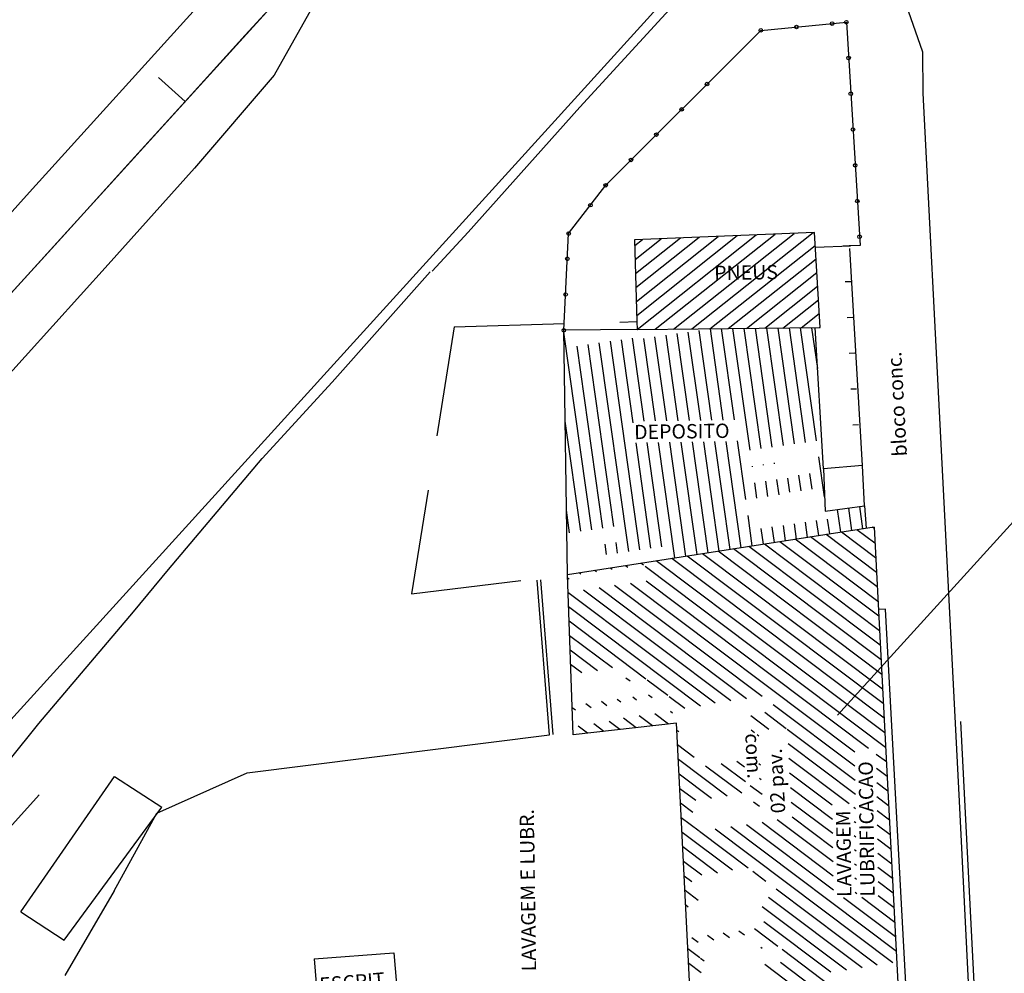
# Model space of a CAD drawing. Extents: x 190833 to 191770, y 1675362 to 1675956.
# Drawn here: x 191283 to 191285, y 1675455 to 1675457 of the extents above; entities that cross this region are included whole.
import ezdxf

# ---------------------------------------------------------------- set-up
doc = ezdxf.new("R2010")
doc.units = 0
doc.header["$MEASUREMENT"] = 0
for name, pattern in [('ACAD_ISO03W100', [30, 12, -18]), ('CENTER', [2, 1.25, -0.25, 0.25, -0.25]), ('DASHED2', [0.375, 0.25, -0.125]), ('HIDDEN', [0.375, 0.25, -0.125])]:
    doc.linetypes.add(name, pattern=pattern)
doc.layers.get('0').update_dxf_attribs({"linetype": 'CONTINUOUS'})
for name, color, linetype in [('APAGAR-SO-PARA-AUXILIAR', 130, 'CONTINUOUS'), ('ASSIS_BRASIL_EIXO_NOV99', 1, 'CONTINUOUS'), ('BALT_ESTRADA', 170, 'CONTINUOUS'), ('PROJ-ASSIS-ALTERACOES-LF', 6, 'CONTINUOUS'), ('TRI_CADASTRO-EST-TRIANG', 2, 'CONTINUOUS'), ('TRI_EIXO-PROJETO-TRIANGULO', 1, 'CENTER'), ('TRI_MEIO-FIO', 2, 'CONTINUOUS'), ('TRI_MEIO-FIO-REBAIXADO', 2, 'CONTINUOUS')]:
    doc.layers.add(name, color=color, linetype=linetype)
doc.styles.add('ROMANS', font='romans')

msp = doc.modelspace()

# ---------------------------------------------------------------- linework, layer by layer
at = {"color": 1}
for p, q in [((191284.2763, 1675456.5649, 0.7207), (191284.5042, 1675456.7456, 0.7207)), ((191284.277, 1675456.533, 0.7207), (191284.5472, 1675456.7473, 0.7207)), ((191284.318, 1675456.5332, 0.7207), (191284.5903, 1675456.749, 0.7207)), ((191284.3594, 1675456.5336, 0.7207), (191284.6333, 1675456.7508, 0.7207)), ((191284.4008, 1675456.534, 0.7207), (191284.6763, 1675456.7525, 0.7207)), ((191284.2717, 1675456.7232, 0.7207), (191284.289, 1675456.7369, 0.7207)), ((191284.2727, 1675456.6916, 0.7207), (191284.332, 1675456.7386, 0.7207)), ((191284.2736, 1675456.6599, 0.7207), (191284.3751, 1675456.7404, 0.7207)), ((191284.2745, 1675456.6282, 0.7207), (191284.4181, 1675456.7421, 0.7207)), ((191284.2754, 1675456.5966, 0.7207), (191284.4612, 1675456.7438, 0.7207)), ((191284.4422, 1675456.5345, 0.7207), (191284.6808, 1675456.7236, 0.7207)), ((191284.4836, 1675456.5349, 0.7207), (191284.6827, 1675456.6927, 0.7207)), ((191284.525, 1675456.5354, 0.7207), (191284.6845, 1675456.6618, 0.7207)), ((191284.5664, 1675456.5358, 0.7207), (191284.6864, 1675456.6309, 0.7207)), ((191284.6078, 1675456.5362, 0.7207), (191284.6882, 1675456.6, 0.7207)), ((191284.6492, 1675456.5367, 0.7207), (191284.6901, 1675456.5691, 0.7207)), ((191284.1743, 1675456.079), (191284.111, 1675456.5265)), ((191284.3956, 1675456.3265), (191284.3677, 1675456.5234)), ((191284.4212, 1675456.3268), (191284.3929, 1675456.5269)), ((191284.4467, 1675456.3272), (191284.418, 1675456.5305)), ((191284.4723, 1675456.3276), (191284.4431, 1675456.534)), ((191284.4979, 1675456.3279), (191284.4687, 1675456.5348)), ((191284.5333, 1675456.2592), (191284.4942, 1675456.535)), ((191284.5584, 1675456.2628), (191284.5198, 1675456.5353)), ((191284.5835, 1675456.2663), (191284.5454, 1675456.5356)), ((191284.6086, 1675456.2699), (191284.571, 1675456.5358)), ((191284.6338, 1675456.2734), (191284.5966, 1675456.5361)), ((191284.6589, 1675456.277), (191284.6222, 1675456.5364)), ((191284.684, 1675456.2806), (191284.6478, 1675456.5367)), ((191284.6865, 1675456.4445), (191284.6734, 1675456.5369)), ((191284.6906, 1675456.5371, 0.7207), (191284.692, 1675456.5382, 0.7207)), ((191284.2582, 1675456.0297), (191284.1913, 1675456.5025)), ((191284.2833, 1675456.0333), (191284.2164, 1675456.5061)), ((191284.2681, 1675456.3216), (191284.2415, 1675456.5097)), ((191284.2933, 1675456.325), (191284.2667, 1675456.5132)), ((191284.3189, 1675456.3254), (191284.2924, 1675456.5127)), ((191284.3444, 1675456.3257), (191284.3175, 1675456.5162)), ((191284.37, 1675456.3261), (191284.3426, 1675456.5198)), ((191284.1994, 1675456.0826), (191284.141, 1675456.4954)), ((191284.2245, 1675456.0861), (191284.1661, 1675456.499)), ((191284.1492, 1675456.0754), (191284.1139, 1675456.3248)), ((191284.3628, 1675456.0149), (191284.3257, 1675456.2767)), ((191284.3879, 1675456.0188), (191284.3513, 1675456.2771)), ((191284.4129, 1675456.0227), (191284.3769, 1675456.2775)), ((191284.438, 1675456.0266), (191284.4025, 1675456.2778)), ((191284.4631, 1675456.0305), (191284.428, 1675456.2782)), ((191284.4882, 1675456.0344), (191284.4536, 1675456.2786)), ((191284.5132, 1675456.0382), (191284.4792, 1675456.2789)), ((191284.5235, 1675456.1472), (191284.5046, 1675456.2803)), ((191284.3084, 1675456.0368), (191284.2746, 1675456.276)), ((191284.3335, 1675456.0404), (191284.3002, 1675456.2764)), ((191284.702, 1675456.1532), (191284.6891, 1675456.2444)), ((191284.5386, 1675456.2215), (191284.5384, 1675456.223)), ((191284.5637, 1675456.2251), (191284.5635, 1675456.2266)), ((191284.5888, 1675456.2286), (191284.5886, 1675456.2302)), ((191284.5737, 1675456.1543), (191284.5688, 1675456.1889)), ((191284.5988, 1675456.1579), (191284.594, 1675456.1924)), ((191284.6236, 1675456.1638), (191284.6191, 1675456.196)), ((191284.6488, 1675456.1674), (191284.6438, 1675456.2026)), ((191284.6739, 1675456.1709), (191284.6689, 1675456.2061)), ((191284.5486, 1675456.1508), (191284.5437, 1675456.1853)), ((191284.124, 1675456.0719), (191284.1168, 1675456.1231)), ((191284.739, 1675456.0733), (191284.7317, 1675456.1247)), ((191284.764, 1675456.0772), (191284.7569, 1675456.128)), ((191284.7891, 1675456.0811), (191284.782, 1675456.1312)), ((191284.5383, 1675456.0421), (191284.5286, 1675456.111)), ((191284.6888, 1675456.0655), (191284.684, 1675456.0995)), ((191284.7139, 1675456.0694), (191284.7091, 1675456.103)), ((191284.5634, 1675456.046), (191284.5584, 1675456.0817)), ((191284.5885, 1675456.0499), (191284.5835, 1675456.0853)), ((191284.6136, 1675456.0538), (191284.6086, 1675456.0888)), ((191284.6386, 1675456.0577), (191284.6337, 1675456.0924)), ((191284.6637, 1675456.0616), (191284.6589, 1675456.0959)), ((191284.8162, 1675456.0484), (191284.7755, 1675456.079)), ((191284.8144, 1675456.0815), (191284.8105, 1675456.0844)), ((191284.8231, 1675455.9162), (191284.6355, 1675456.0573)), ((191284.8214, 1675455.9492), (191284.6705, 1675456.0627)), ((191284.8196, 1675455.9823), (191284.7055, 1675456.0681)), ((191284.8179, 1675456.0153), (191284.7405, 1675456.0736)), ((191284.2079, 1675456.0226), (191284.2045, 1675456.0464)), ((191284.233, 1675456.0261), (191284.2297, 1675456.0499)), ((191284.8301, 1675455.7839), (191284.4956, 1675456.0355)), ((191284.8283, 1675455.817), (191284.5306, 1675456.0409)), ((191284.8266, 1675455.85), (191284.5656, 1675456.0464)), ((191284.8249, 1675455.8831), (191284.6005, 1675456.0518)), ((191284.837, 1675455.6517), (191284.3556, 1675456.0138)), ((191284.8353, 1675455.6847), (191284.3906, 1675456.0192)), ((191284.8335, 1675455.7178), (191284.4256, 1675456.0246)), ((191284.8318, 1675455.7508), (191284.4606, 1675456.0301)), ((191284.1849, 1675455.9834), (191284.1807, 1675455.9866)), ((191284.2205, 1675455.9884), (191284.2157, 1675455.992)), ((191284.256, 1675455.9934), (191284.2507, 1675455.9974)), ((191284.2915, 1675455.9984), (191284.2856, 1675456.0029)), ((191284.8405, 1675455.5855), (191284.295, 1675455.9958)), ((191284.8388, 1675455.6186), (191284.3206, 1675456.0083)), ((191284.1228, 1675455.9666), (191284.1192, 1675455.9693)), ((191284.1494, 1675455.9783), (191284.1457, 1675455.9811)), ((191284.4895, 1675455.6908), (191284.1552, 1675455.9422)), ((191284.525, 1675455.6958), (191284.1907, 1675455.9473)), ((191284.5606, 1675455.7008), (191284.2262, 1675455.9523)), ((191284.7705, 1675455.5747), (191284.2618, 1675455.9573)), ((191284.8014, 1675455.5832), (191284.2973, 1675455.9623)), ((191284.4539, 1675455.6857), (191284.1203, 1675455.9367)), ((191284.4211, 1675455.6787), (191284.1215, 1675455.904)), ((191284.2969, 1675455.7403), (191284.1227, 1675455.8714)), ((191284.2211, 1675455.7656), (191284.1239, 1675455.8387)), ((191284.1873, 1675455.7593), (191284.1251, 1675455.8061)), ((191284.1518, 1675455.7543), (191284.1263, 1675455.7734)), ((191284.2614, 1675455.7353), (191284.2516, 1675455.7427)), ((191284.3468, 1675455.7028), (191284.3001, 1675455.738)), ((191284.2758, 1675455.6927), (191284.2672, 1675455.6992)), ((191284.3113, 1675455.6978), (191284.3027, 1675455.7042)), ((191284.3856, 1675455.6737), (191284.3501, 1675455.7004)), ((191284.1373, 1675455.6699), (191284.1298, 1675455.6755)), ((191284.1728, 1675455.6749), (191284.1606, 1675455.6841)), ((191284.2084, 1675455.6799), (191284.1961, 1675455.6892)), ((191284.2402, 1675455.6877), (191284.2316, 1675455.6942)), ((191284.7709, 1675455.5426), (191284.5858, 1675455.6818)), ((191284.2749, 1675455.6299), (191284.246, 1675455.6516)), ((191284.3116, 1675455.634), (191284.2815, 1675455.6567)), ((191284.3483, 1675455.6382), (191284.3171, 1675455.6617)), ((191284.357, 1675455.6634), (191284.3526, 1675455.6667)), ((191284.5759, 1675455.6258), (191284.5346, 1675455.6568)), ((191284.6152, 1675455.6279), (191284.5663, 1675455.6647)), ((191284.1647, 1675455.6175), (191284.1431, 1675455.6338)), ((191284.2014, 1675455.6217), (191284.1786, 1675455.6388)), ((191284.2381, 1675455.6258), (191284.2141, 1675455.6438)), ((191284.3716, 1675455.6207), (191284.3672, 1675455.624)), ((191284.5433, 1675455.6186), (191284.5355, 1675455.6244)), ((191284.5532, 1675455.6111), (191284.5491, 1675455.6142)), ((191284.7714, 1675455.5105), (191284.6174, 1675455.6263)), ((191284.4066, 1675455.5626), (191284.3689, 1675455.5909)), ((191284.7719, 1675455.4784), (191284.6192, 1675455.5932)), ((191284.8422, 1675455.5525), (191284.8193, 1675455.5697)), ((191284.4811, 1675455.4748), (191284.3706, 1675455.5579)), ((191284.5143, 1675455.4816), (191284.4324, 1675455.5432)), ((191284.5225, 1675455.5072), (191284.4679, 1675455.5482)), ((191284.5207, 1675455.5403), (191284.5035, 1675455.5532)), ((191284.5568, 1675455.5449), (191284.5528, 1675455.5479)), ((191284.7577, 1675455.4573), (191284.621, 1675455.5601)), ((191284.4455, 1675455.4698), (191284.3723, 1675455.5249)), ((191284.7196, 1675455.4542), (191284.6229, 1675455.5269)), ((191284.844, 1675455.5194), (191284.8197, 1675455.5376)), ((191284.5604, 1675455.4786), (191284.5337, 1675455.4987)), ((191284.5586, 1675455.5117), (191284.5546, 1675455.5148)), ((191284.8457, 1675455.4863), (191284.8202, 1675455.5055)), ((191284.41, 1675455.4648), (191284.3739, 1675455.4919)), ((191284.7201, 1675455.4221), (191284.6247, 1675455.4938)), ((191284.8474, 1675455.4533), (191284.8207, 1675455.4734)), ((191284.4033, 1675455.4381), (191284.3756, 1675455.4589)), ((191284.5546, 1675455.4513), (191284.5412, 1675455.4613)), ((191284.7205, 1675455.39), (191284.6265, 1675455.4607)), ((191284.7723, 1675455.4463), (191284.7684, 1675455.4492)), ((191284.8492, 1675455.4202), (191284.8211, 1675455.4413)), ((191284.4179, 1675455.3953), (191284.3773, 1675455.4258)), ((191284.7224, 1675455.2616), (191284.5248, 1675455.4101)), ((191284.7219, 1675455.2937), (191284.5604, 1675455.4152)), ((191284.7215, 1675455.3258), (191284.5947, 1675455.4211)), ((191284.721, 1675455.3579), (191284.6283, 1675455.4276)), ((191284.7728, 1675455.4142), (191284.7689, 1675455.4171)), ((191284.8509, 1675455.3872), (191284.8216, 1675455.4092)), ((191284.4933, 1675455.3069), (191284.379, 1675455.3928)), ((191284.5288, 1675455.3119), (191284.4182, 1675455.3951)), ((191284.8569, 1675455.0969), (191284.4538, 1675455.4001)), ((191284.8648, 1675455.1227), (191284.4893, 1675455.4051)), ((191284.7732, 1675455.3821), (191284.7693, 1675455.385)), ((191284.8527, 1675455.3541), (191284.822, 1675455.3771)), ((191284.4595, 1675455.3005), (191284.3807, 1675455.3598)), ((191284.7737, 1675455.35), (191284.7698, 1675455.3529)), ((191284.8544, 1675455.321), (191284.8225, 1675455.345)), ((191284.4239, 1675455.2955), (191284.3824, 1675455.3268)), ((191284.7742, 1675455.3179), (191284.7703, 1675455.3208)), ((191284.5691, 1675455.2816), (191284.5392, 1675455.3041)), ((191284.8561, 1675455.288), (191284.823, 1675455.3129)), ((191284.4012, 1675455.2809), (191284.384, 1675455.2938)), ((191284.7746, 1675455.2858), (191284.7707, 1675455.2887)), ((191284.8579, 1675455.2549), (191284.8234, 1675455.2808)), ((191284.4158, 1675455.2381), (191284.3857, 1675455.2607)), ((191284.8214, 1675455.0918), (191284.5926, 1675455.2639)), ((191284.7751, 1675455.2537), (191284.7712, 1675455.2566)), ((191284.3932, 1675455.2234), (191284.3874, 1675455.2277)), ((191284.7874, 1675455.0857), (191284.5749, 1675455.2455)), ((191284.8631, 1675455.1557), (191284.7452, 1675455.2444)), ((191284.8614, 1675455.1888), (191284.7866, 1675455.245)), ((191284.8596, 1675455.2218), (191284.8239, 1675455.2487)), ((191284.7518, 1675455.0806), (191284.5608, 1675455.2243)), ((191284.7163, 1675455.0756), (191284.5642, 1675455.19)), ((191284.4862, 1675455.1534), (191284.472, 1675455.1641)), ((191284.5204, 1675455.1595), (191284.5076, 1675455.1691)), ((191284.5962, 1675455.1342), (191284.5431, 1675455.1741)), ((191284.4152, 1675455.1433), (191284.401, 1675455.154)), ((191284.4507, 1675455.1484), (191284.4365, 1675455.159)), ((191284.4194, 1675455.1084), (191284.3924, 1675455.1287)), ((191284.5606, 1675455.1292), (191284.5574, 1675455.1316)), ((191284.7189, 1675455.0419), (191284.6058, 1675455.127)), ((191284.422, 1675455.0747), (191284.3941, 1675455.0956)), ((191284.429, 1675455.1012), (191284.4209, 1675455.1072)), ((191284.877, 1675454.8912), (191284.6019, 1675455.0981)), ((191284.8695, 1675454.8651), (191284.5664, 1675455.0931))]:
    msp.add_line(p, q, dxfattribs=at)
at = {"layer": 'APAGAR-SO-PARA-AUXILIAR', "color": 1, "linetype": 'DASHED2', "ltscale": 10}
msp.add_line((191282.2098, 1675452.8823), (191292.0473, 1675463.7135), dxfattribs=at)
at = {"layer": 'ASSIS_BRASIL_EIXO_NOV99', "color": 1}
for p, q in [((191283.3888, 1675457.2), (191283.5253, 1675457.3503)), ((191283.2523, 1675457.0498), (191283.3888, 1675457.2)), ((191283.2523, 1675457.0498), (191283.1922, 1675457.1044)), ((191283.1158, 1675456.8995), (191283.2523, 1675457.0498)), ((191282.9793, 1675456.7492), (191283.1158, 1675456.8995)), ((191282.8428, 1675456.5989), (191282.9793, 1675456.7492))]:
    msp.add_line(p, q, dxfattribs=at)
at = {"layer": 'BALT_ESTRADA', "color": 1}
msp.add_line((191285.0558, 1675454.7705), (191285.0108, 1675455.6439), dxfattribs=at)
at = {"layer": 'PROJ-ASSIS-ALTERACOES-LF', "color": 1}
for p, q in [((191280.707, 1675454.2473), (191290.5445, 1675465.0784)), ((191281.1879, 1675453.8105), (191291.0254, 1675464.6416))]:
    msp.add_line(p, q, dxfattribs=at)
at = {"layer": 'PROJ-ASSIS-ALTERACOES-LF', "color": 1, "linetype": 'ACAD_ISO03W100', "ltscale": 0.2}
msp.add_line((191281.3081, 1675453.7013), (191291.1456, 1675464.5325), dxfattribs=at)
at = {"layer": 'TRI_CADASTRO-EST-TRIANG', "color": 1}
for p, q in [((191284.5576, 1675457.2109, 0.6996), (191284.7515, 1675457.2293, 0.6989)), ((191284.7515, 1675457.2293, 0.6989), (191284.7827, 1675456.7236, 0.7062)), ((191284.2058, 1675456.8597, 0.7041), (191284.5576, 1675457.2109, 0.6996)), ((191284.1219, 1675456.7503, 0.706), (191284.2058, 1675456.8597, 0.7041)), ((191284.1109, 1675456.531, 0.7207), (191284.1219, 1675456.7503, 0.706)), ((191284.6791, 1675456.7526, 0.7051), (191284.2714, 1675456.7362, 0.7055)), ((191284.692, 1675456.5371, 0.7085), (191284.6791, 1675456.7526, 0.7051)), ((191284.2714, 1675456.7362, 0.7055), (191284.2767, 1675456.5508, 0.7147)), ((191284.7827, 1675456.7236, 0.7062), (191284.7576, 1675456.7223, 0.7062)), ((191284.6813, 1675456.7195, 0.7059), (191284.7608, 1675456.7223, 0.7012)), ((191284.7576, 1675456.7223, 0.7062), (191284.7446, 1675456.7216, 0.7062)), ((191284.7878, 1675456.2248, 0.713), (191284.7596, 1675456.7163, 0.7062)), ((191284.7619, 1675456.6412, 0.7062), (191284.7489, 1675456.6405, 0.7062)), ((191284.2767, 1675456.5508, 0.7147), (191284.277, 1675456.5327, 0.7172)), ((191284.7662, 1675456.5601, 0.7062), (191284.7532, 1675456.5594, 0.7062)), ((191284.277, 1675456.5327, 0.7172), (191284.1109, 1675456.531, 0.7207)), ((191284.1189, 1675455.977, 0.7377), (191284.1109, 1675456.531, 0.7207)), ((191284.277, 1675456.5327, 0.7172), (191284.692, 1675456.5371, 0.7085)), ((191284.6997, 1675456.2172, 0.7135), (191284.6811, 1675456.5375, 0.7085)), ((191284.7705, 1675456.479, 0.7062), (191284.7575, 1675456.4783, 0.7062)), ((191284.7748, 1675456.3979, 0.7062), (191284.7619, 1675456.3972, 0.7062)), ((191284.7791, 1675456.3168, 0.7062), (191284.7662, 1675456.3161, 0.7062)), ((191284.7878, 1675456.2248, 0.713), (191284.6997, 1675456.2172, 0.7135)), ((191284.6997, 1675456.2172, 0.7135), (191284.7032, 1675456.121, 0.7182)), ((191284.7929, 1675456.1327, 0.7068), (191284.7878, 1675456.2248, 0.713)), ((191284.7032, 1675456.121, 0.7182), (191284.7929, 1675456.1327, 0.7068)), ((191284.7929, 1675456.1327, 0.7068), (191284.7966, 1675456.0823, 0.1938)), ((191284.8142, 1675456.085, 0.7132), (191284.1189, 1675455.977, 0.7377)), ((191284.8142, 1675456.085, 0.7132), (191284.8783, 1675454.8655, 0.72)), ((191284.0785, 1675455.6139, 0.7337), (191284.0506, 1675455.9649, 0.7366)), ((191284.0506, 1675455.9649, 0.7366), (191284.0506, 1675455.9649, 0.7366)), ((191284.0866, 1675455.6146, 0.7337), (191284.0587, 1675455.9656, 0.7366)), ((191284.1321, 1675455.6139, 0.7344), (191284.1189, 1675455.977, 0.7377)), ((191284.8402, 1675455.8988, 0.7193), (191284.8241, 1675455.8983, 0.7193)), ((191284.8964, 1675454.8574, 0.7201), (191284.8402, 1675455.8988, 0.7193)), ((191284.3664, 1675455.6402, 0.7354), (191284.1321, 1675455.6139, 0.7344)), ((191284.3969, 1675455.0404, 0.7351), (191284.3664, 1675455.6402, 0.7354)), ((191283.3929, 1675455.5281, 0.731), (191284.0785, 1675455.6139, 0.7337)), ((191282.8797, 1675455.2127, 0.731), (191283.0924, 1675455.5195, 0.7249)), ((191283.0924, 1675455.5195, 0.7249), (191283.1996, 1675455.4497, 0.7298)), ((191283.1881, 1675455.436, 0.7304), (191283.3929, 1675455.5281, 0.731)), ((191282.9779, 1675455.1482, 0.7365), (191283.1996, 1675455.4497, 0.7298)), ((191283.0914, 1675455.2604, 0.7355), (191283.1881, 1675455.436, 0.7304)), ((191283.0914, 1675455.2604, 0.7355), (191282.9798, 1675455.0682, 0.7405)), ((191282.8797, 1675455.2127, 0.731), (191282.9779, 1675455.1482, 0.7365)), ((191283.545, 1675455.1062, 0.7408), (191283.7259, 1675455.1197, 0.7398)), ((191283.7259, 1675455.1197, 0.7398), (191283.7365, 1675454.9891, 0.7545)), ((191283.545, 1675455.1062, 0.7408), (191283.5559, 1675454.9752, 0.7439))]:
    msp.add_line(p, q, dxfattribs=at)
at = {"layer": 'TRI_CADASTRO-EST-TRIANG', "color": 1, "linetype": 'HIDDEN'}
for p, q in [((191283.8627, 1675456.5388, 0.7859), (191284.2767, 1675456.5508, 0.7147)), ((191283.8627, 1675456.5388, 0.7859), (191283.7654, 1675455.9338, 0.7492)), ((191283.7654, 1675455.9338, 0.7492), (191284.1189, 1675455.977, 0.7377))]:
    msp.add_line(p, q, dxfattribs=at)
at = {"layer": 'TRI_CADASTRO-EST-TRIANG', "color": 1}
for centre in [(191284.5576, 1675457.2109, 0.6996), (191284.6384, 1675457.2186, 0.6996), (191284.7193, 1675457.2263, 0.6996), (191284.7515, 1675457.2293, 0.6989), (191284.7565, 1675457.1483, 0.6989), (191284.4357, 1675457.0892, 0.7041), (191284.7615, 1675457.0672, 0.6989), (191284.3782, 1675457.0319, 0.7041), (191284.3208, 1675456.9745, 0.7041), (191284.7665, 1675456.9862, 0.6989), (191284.2633, 1675456.9171, 0.7041), (191284.7715, 1675456.9051, 0.6989), (191284.2058, 1675456.8597, 0.7041), (191284.1713, 1675456.8147, 0.706), (191284.7765, 1675456.8241, 0.6989), (191284.1219, 1675456.7503, 0.706), (191284.7815, 1675456.743, 0.6989), (191284.119, 1675456.6932, 0.7207), (191284.115, 1675456.6121, 0.7207), (191284.1109, 1675456.531, 0.7207)]:
    msp.add_circle(centre, 0.00406, dxfattribs=at)
at = {"layer": 'TRI_EIXO-PROJETO-TRIANGULO', "color": 1}
msp.add_line((191280.6256, 1675454.7078), (191285.224, 1675459.7618), dxfattribs=at)
at = {"layer": 'TRI_MEIO-FIO', "color": 1}
for p, q in [((191282.8994, 1675456.844, 0.7089), (191283.8026, 1675457.8419, 0.6929)), ((191283.6122, 1675457.3897, 0.7037), (191283.454, 1675457.1095, 0.7083)), ((191284.1472, 1675457.0368, 0.6909), (191284.457, 1675457.3743, 0.6852)), ((191284.8761, 1675457.3011, 0.692), (191284.9244, 1675457.1619, 0.6923)), ((191284.9244, 1675457.1619, 0.6923), (191284.9249, 1675457.0689, 0.693)), ((191283.454, 1675457.1095, 0.7083), (191283.2739, 1675456.8984, 0.711)), ((191284.9249, 1675457.0689, 0.693), (191285.0077, 1675455.4485, 0.7085)), ((191283.8944, 1675456.7532, 0.6902), (191284.1472, 1675457.0368, 0.6909)), ((191283.2739, 1675456.8984, 0.711), (191283.0776, 1675456.6798, 0.7167)), ((191282.359, 1675456.2434, 0.7239), (191282.8994, 1675456.844, 0.7089)), ((191283.0776, 1675456.6798, 0.7167), (191282.5371, 1675456.0813, 0.7238)), ((191283.5861, 1675456.4131, 0.6975), (191283.8082, 1675456.6632, 0.6952)), ((191283.2146, 1675455.9887, 0.7033), (191283.4267, 1675456.2406, 0.7003)), ((191282.921, 1675455.6397, 0.709), (191283.1357, 1675455.8929, 0.7047)), ((191285.0077, 1675455.4485, 0.7085), (191285.0802, 1675454.0304, 0.7314))]:
    msp.add_line(p, q, dxfattribs=at)
at = {"layer": 'TRI_MEIO-FIO-REBAIXADO', "color": 1}
for p, q in [((191283.8123, 1675456.665, 0.6914), (191283.8944, 1675456.7532, 0.6902)), ((191283.4267, 1675456.2406, 0.7003), (191283.5861, 1675456.4131, 0.6975)), ((191283.1357, 1675455.8929, 0.7047), (191283.2146, 1675455.9887, 0.7033)), ((191282.8534, 1675455.5556, 0.7185), (191282.921, 1675455.6397, 0.709))]:
    msp.add_line(p, q, dxfattribs=at)

# ---------------------------------------------------------------- texts
at = {"layer": 'TRI_CADASTRO-EST-TRIANG', "color": 1, "style": 'ROMANS'}
for s, height, rotation, p in [('PNEUS', 0.03248, 0.822, (191284.452, 1675456.6448, 0.7207)), ('bloco conc.', 0.032484, 93.1483, (191284.889, 1675456.2458, 0.0073)), ('DEPOSITO', 0.03248, 0.822, (191284.2706, 1675456.2841, 0.7207)), ('com.', 0.03248, 273.1483, (191284.5219, 1675455.6166)), ('02 pav.', 0.03248, 93.1483, (191284.6133, 1675455.437)), ('LUBRIFICACAO', 0.032484, 90.822, (191284.8158, 1675455.2473, 0.7207)), ('LAVAGEM E LUBR.', 0.032484, 90.822, (191284.0483, 1675455.0781, 0.7207)), ('LAVAGEM', 0.03248, 90.822, (191284.7632, 1675455.2466, 0.7207)), ('ESCRIT.', 0.03248, 4.9021, (191283.5584, 1675455.0309, 0.7207))]:
    msp.add_text(s, height=height, rotation=rotation, dxfattribs=at).set_placement(p)

doc.saveas('drawing.dxf')
